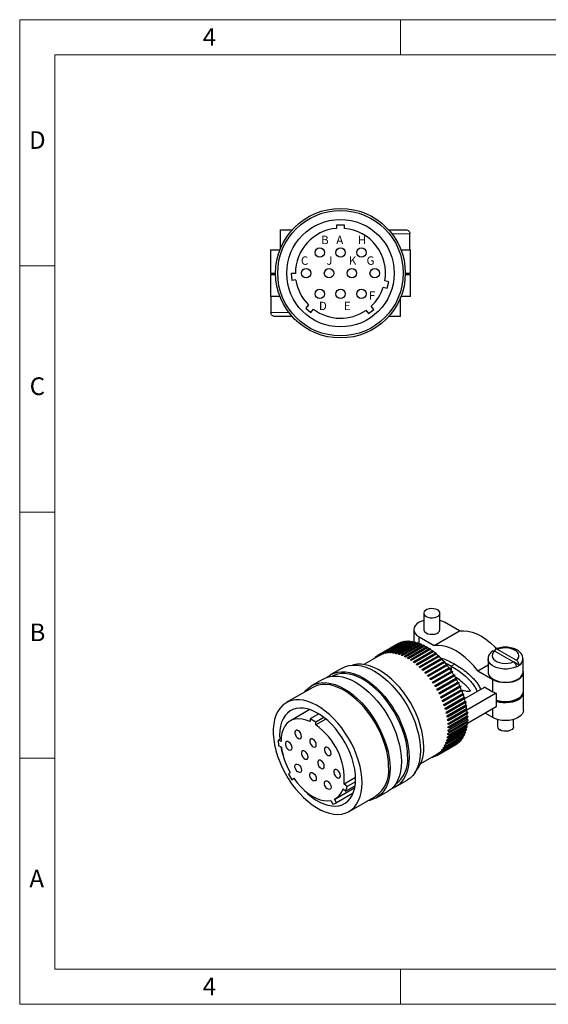
# Model space of a CAD drawing. Units: inches. Extents: x 0 to 17, y 0 to 11.
# Drawn here: x 0 to 5.9, y 0 to 11 of the extents above; entities that cross this region are included whole.
import ezdxf

# ---------------------------------------------------------------- set-up
doc = ezdxf.new("R2010")
doc.units = ezdxf.units.IN
doc.header["$MEASUREMENT"] = 0
doc.linetypes.add('PHANTOM', pattern=[0.5, 0.25, -0.05, 0.05, -0.05, 0.05, -0.05])
doc.styles.add('SLDTEXTSTYLE0', font='TXT', dxfattribs={"width": 0.75})

# ---------------------------------------------------------------- blocks, each defined once
blk = doc.blocks.new('Block1')
at = {"color": 7, "linetype": 'Continuous', "lineweight": 0, "char_height": 0.0625, "attachment_point": 1, "style": 'SLDTEXTSTYLE0'}
for s, insert in [('B', (0.1521, 0.5702)), ('A', (0.2649, 0.5702)), ('H', (0.425, 0.5702)), ('C', (0.0018, 0.4163)), ('J', (0.1904, 0.4163)), ('K', (0.3591, 0.4163)), ('G', (0.4901, 0.4163)), ('F', (0.508, 0.1563)), ('D', (0.1362, 0.079)), ('E', (0.3211, 0.079))]:
    blk.add_mtext(s, dxfattribs=dict(at, insert=insert))

msp = doc.modelspace()

# ---------------------------------------------------------------- linework, layer by layer
at = {"color": 7, "linetype": 'Continuous', "lineweight": 18}
for p, q in [((0, 0), (0, 11)), ((0, 11), (17, 11)), ((4.25, 10.606), (4.25, 11)), ((16.606, 10.606), (0.394, 10.606)), ((0.394, 10.606), (0.394, 0.394)), ((0.394, 8.25), (0, 8.25)), ((0, 5.5), (0.394, 5.5)), ((0.394, 2.75), (0, 2.75)), ((0.394, 0.394), (16.606, 0.394)), ((4.25, 0), (4.25, 0.394)), ((0, 0), (17, 0))]:
    msp.add_line(p, q, dxfattribs=at)
at = {"color": 7, "linetype": 'Continuous', "lineweight": 25}
for p, q in [((3.536, 8.706), (3.536, 8.669)), ((3.626, 8.706), (3.536, 8.706)), ((3.626, 8.669), (3.626, 8.706)), ((2.909, 8.654), (2.909, 8.438)), ((2.909, 8.654), (2.999, 8.654)), ((2.999, 8.654), (3.044, 8.654)), ((4.117, 8.654), (4.31, 8.654)), ((4.357, 8.609), (4.356, 8.609)), ((4.357, 8.429), (4.357, 8.609)), ((2.798, 8.429), (2.798, 8.168)), ((2.798, 8.429), (2.905, 8.429)), ((4.256, 8.429), (4.363, 8.429)), ((4.363, 8.168), (4.363, 8.429)), ((2.798, 8.168), (2.857, 8.168)), ((2.798, 8.153), (2.798, 7.908)), ((2.798, 8.153), (2.857, 8.153)), ((2.813, 8.168), (2.813, 8.153)), ((3.078, 8.166), (3.032, 8.163)), ((3.032, 8.163), (3.038, 8.088)), ((4.304, 8.168), (4.363, 8.168)), ((4.304, 8.153), (4.363, 8.153)), ((4.348, 8.153), (4.348, 8.168)), ((4.363, 7.908), (4.363, 8.153)), ((3.084, 8.092), (3.038, 8.088)), ((4.121, 8.072), (4.076, 8.083)), ((4.103, 7.999), (4.121, 8.072)), ((4.058, 8.011), (4.103, 7.999)), ((2.905, 7.908), (2.798, 7.908)), ((2.804, 7.908), (2.804, 7.728)), ((3.224, 7.814), (3.193, 7.779)), ((4.252, 7.683), (4.252, 7.899)), ((4.363, 7.908), (4.256, 7.908)), ((2.804, 7.728), (2.805, 7.728)), ((3.193, 7.779), (3.25, 7.73)), ((3.25, 7.73), (3.28, 7.765)), ((3.864, 7.754), (3.893, 7.717)), ((3.893, 7.717), (3.952, 7.764)), ((3.952, 7.764), (3.923, 7.8)), ((3.044, 7.683), (2.851, 7.683)), ((4.162, 7.683), (4.117, 7.683)), ((4.252, 7.683), (4.162, 7.683)), ((4.511, 4.37), (4.511, 4.186)), ((4.691, 4.186), (4.691, 4.37)), ((4.401, 4.186), (4.401, 4.046)), ((4.91, 4.171), (4.743, 4.268)), ((4.459, 4.104), (4.627, 4.007)), ((4.627, 4.007), (4.91, 4.171)), ((3.999, 3.902), (4.211, 4.025)), ((4.024, 3.916), (4.236, 4.038)), ((4.049, 3.926), (4.262, 4.048)), ((4.077, 3.933), (4.289, 4.056)), ((4.106, 3.937), (4.318, 4.06)), ((4.136, 3.938), (4.348, 4.06)), ((4.357, 4.048), (4.145, 3.926)), ((4.167, 3.935), (4.379, 4.058)), ((4.388, 4.045), (4.176, 3.923)), ((4.199, 3.93), (4.412, 4.052)), ((4.42, 4.039), (4.207, 3.917)), ((4.211, 4.025), (4.212, 4.024)), ((4.232, 3.921), (4.444, 4.043)), ((4.236, 4.038), (4.239, 4.035)), ((4.452, 4.03), (4.24, 3.907)), ((4.262, 4.048), (4.267, 4.043)), ((4.266, 3.909), (4.478, 4.031)), ((4.485, 4.017), (4.273, 3.895)), ((4.289, 4.056), (4.297, 4.047)), ((4.3, 3.894), (4.512, 4.016)), ((4.518, 4.002), (4.306, 3.88)), ((4.318, 4.06), (4.327, 4.048)), ((4.334, 3.875), (4.546, 3.998)), ((4.551, 3.984), (4.339, 3.861)), ((4.348, 4.06), (4.357, 4.048)), ((4.368, 3.854), (4.58, 3.977)), ((4.584, 3.963), (4.372, 3.84)), ((4.379, 4.058), (4.388, 4.045)), ((4.412, 4.052), (4.42, 4.039)), ((4.444, 4.043), (4.452, 4.03)), ((4.478, 4.031), (4.485, 4.017)), ((4.512, 4.016), (4.518, 4.002)), ((4.546, 3.998), (4.551, 3.984)), ((4.58, 3.977), (4.584, 3.963)), ((5.544, 3.843), (5.335, 3.964)), ((4.026, 3.902), (3.843, 3.797)), ((3.956, 3.866), (3.979, 3.879)), ((3.956, 3.866), (3.959, 3.864)), ((3.957, 3.863), (3.956, 3.866)), ((3.977, 3.886), (4, 3.899)), ((3.977, 3.886), (3.985, 3.879)), ((3.98, 3.876), (3.977, 3.886)), ((3.999, 3.902), (4.01, 3.893)), ((4.002, 3.889), (3.999, 3.902)), ((4.024, 3.916), (4.034, 3.906)), ((4.026, 3.902), (4.024, 3.916)), ((4.051, 3.916), (4.034, 3.906)), ((4.049, 3.926), (4.06, 3.915)), ((4.051, 3.913), (4.049, 3.926)), ((4.077, 3.926), (4.06, 3.915)), ((4.077, 3.933), (4.087, 3.922)), ((4.078, 3.92), (4.077, 3.933)), ((4.106, 3.933), (4.087, 3.922)), ((4.106, 3.937), (4.115, 3.925)), ((4.106, 3.925), (4.106, 3.937)), ((4.136, 3.937), (4.115, 3.925)), ((4.135, 3.926), (4.136, 3.938)), ((4.136, 3.938), (4.145, 3.926)), ((4.166, 3.924), (4.167, 3.935)), ((4.167, 3.935), (4.176, 3.923)), ((4.197, 3.919), (4.199, 3.93)), ((4.199, 3.93), (4.207, 3.917)), ((4.229, 3.911), (4.232, 3.921)), ((4.232, 3.921), (4.24, 3.907)), ((4.262, 3.899), (4.266, 3.909)), ((4.266, 3.909), (4.273, 3.895)), ((4.295, 3.885), (4.3, 3.894)), ((4.3, 3.894), (4.306, 3.88)), ((4.328, 3.868), (4.334, 3.875)), ((4.334, 3.875), (4.339, 3.861)), ((4.361, 3.847), (4.368, 3.854)), ((4.368, 3.854), (4.372, 3.84)), ((4.401, 3.83), (4.613, 3.953)), ((4.617, 3.939), (4.405, 3.816)), ((4.435, 3.804), (4.647, 3.926)), ((4.65, 3.912), (4.438, 3.79)), ((4.46, 3.771), (4.672, 3.893)), ((4.468, 3.775), (4.68, 3.897)), ((4.682, 3.884), (4.47, 3.761)), ((4.491, 3.741), (4.703, 3.863)), ((4.5, 3.744), (4.712, 3.866)), ((4.714, 3.853), (4.501, 3.73)), ((4.613, 3.953), (4.617, 3.939)), ((4.647, 3.926), (4.65, 3.912)), ((4.672, 3.893), (4.68, 3.897)), ((4.68, 3.897), (4.682, 3.884)), ((4.703, 3.863), (4.712, 3.866)), ((4.712, 3.866), (4.714, 3.853)), ((5.229, 3.858), (5.229, 3.711)), ((5.303, 3.946), (5.513, 3.825)), ((5.619, 3.711), (5.619, 3.858)), ((3.601, 3.756), (3.473, 3.683)), ((4.395, 3.824), (4.401, 3.83)), ((4.401, 3.83), (4.405, 3.816)), ((4.427, 3.799), (4.435, 3.804)), ((4.435, 3.804), (4.438, 3.79)), ((4.46, 3.771), (4.468, 3.775)), ((4.468, 3.775), (4.47, 3.761)), ((4.491, 3.741), (4.5, 3.744)), ((4.5, 3.744), (4.501, 3.73)), ((4.522, 3.708), (4.734, 3.83)), ((4.531, 3.71), (4.743, 3.832)), ((4.744, 3.819), (4.532, 3.697)), ((4.552, 3.673), (4.764, 3.796)), ((4.561, 3.674), (4.773, 3.797)), ((4.773, 3.784), (4.561, 3.662)), ((4.58, 3.637), (4.792, 3.76)), ((4.801, 3.747), (4.589, 3.625)), ((4.59, 3.637), (4.802, 3.759)), ((4.734, 3.83), (4.743, 3.832)), ((4.743, 3.832), (4.744, 3.819)), ((4.764, 3.796), (4.773, 3.797)), ((4.773, 3.797), (4.773, 3.784)), ((4.792, 3.76), (4.802, 3.759)), ((4.802, 3.759), (4.801, 3.747)), ((4.857, 3.801), (4.818, 3.779)), ((5.114, 3.726), (5.229, 3.792)), ((5.576, 3.788), (5.513, 3.825)), ((3.388, 3.634), (3.261, 3.56)), ((4.522, 3.708), (4.531, 3.71)), ((4.531, 3.71), (4.532, 3.697)), ((4.552, 3.673), (4.561, 3.674)), ((4.561, 3.674), (4.561, 3.662)), ((4.58, 3.637), (4.59, 3.637)), ((4.59, 3.637), (4.589, 3.625)), ((4.608, 3.599), (4.82, 3.722)), ((4.828, 3.709), (4.616, 3.586)), ((4.618, 3.598), (4.83, 3.721)), ((4.633, 3.56), (4.845, 3.682)), ((4.853, 3.669), (4.641, 3.547)), ((4.644, 3.558), (4.856, 3.68)), ((4.657, 3.519), (4.869, 3.642)), ((4.668, 3.516), (4.88, 3.639)), ((4.82, 3.722), (4.83, 3.721)), ((4.83, 3.721), (4.828, 3.709)), ((4.845, 3.682), (4.856, 3.68)), ((4.856, 3.68), (4.853, 3.669)), ((4.869, 3.642), (4.88, 3.639)), ((4.88, 3.639), (4.877, 3.628)), ((5.114, 3.726), (5.282, 3.629)), ((5.624, 3.498), (5.624, 3.711)), ((3.272, 3.541), (2.975, 3.37)), ((4.608, 3.599), (4.618, 3.598)), ((4.618, 3.598), (4.616, 3.586)), ((4.633, 3.56), (4.644, 3.558)), ((4.644, 3.558), (4.641, 3.547)), ((4.877, 3.628), (4.665, 3.506)), ((4.68, 3.478), (4.892, 3.6)), ((4.899, 3.587), (4.686, 3.464)), ((4.69, 3.474), (4.902, 3.596)), ((4.7, 3.436), (4.912, 3.558)), ((4.918, 3.544), (4.706, 3.422)), ((4.711, 3.431), (4.923, 3.553)), ((4.892, 3.6), (4.902, 3.596)), ((4.902, 3.596), (4.899, 3.587)), ((4.912, 3.558), (4.923, 3.553)), ((4.923, 3.553), (4.918, 3.544)), ((5.193, 3.543), (4.966, 3.412)), ((5.193, 3.543), (5.282, 3.492)), ((5.282, 3.492), (5.282, 3.629)), ((4.657, 3.519), (4.668, 3.516)), ((4.668, 3.516), (4.665, 3.506)), ((4.68, 3.478), (4.69, 3.474)), ((4.69, 3.474), (4.686, 3.464)), ((4.7, 3.436), (4.711, 3.431)), ((4.711, 3.431), (4.706, 3.422)), ((4.718, 3.393), (4.93, 3.515)), ((4.936, 3.501), (4.724, 3.379)), ((4.729, 3.387), (4.941, 3.509)), ((4.735, 3.35), (4.947, 3.473)), ((4.952, 3.458), (4.739, 3.336)), ((4.745, 3.343), (4.958, 3.465)), ((4.749, 3.307), (4.961, 3.43)), ((4.965, 3.415), (4.753, 3.293)), ((4.76, 3.299), (4.972, 3.422)), ((4.93, 3.515), (4.941, 3.509)), ((4.941, 3.509), (4.936, 3.501)), ((4.947, 3.473), (4.958, 3.465)), ((4.958, 3.465), (4.952, 3.458)), ((4.961, 3.43), (4.972, 3.422)), ((4.972, 3.422), (4.965, 3.415)), ((5.32, 3.475), (4.992, 3.285)), ((5.32, 3.475), (5.32, 3.399)), ((5.624, 3.286), (5.624, 3.486)), ((4.718, 3.393), (4.729, 3.387)), ((4.729, 3.387), (4.724, 3.379)), ((4.735, 3.35), (4.745, 3.343)), ((4.745, 3.343), (4.739, 3.336)), ((4.749, 3.307), (4.76, 3.299)), ((4.761, 3.264), (4.973, 3.387)), ((4.976, 3.373), (4.764, 3.25)), ((4.77, 3.222), (4.982, 3.344)), ((4.771, 3.256), (4.983, 3.378)), ((4.777, 3.18), (4.989, 3.303)), ((4.781, 3.212), (4.993, 3.335)), ((4.973, 3.387), (4.983, 3.378)), ((4.983, 3.378), (4.976, 3.373)), ((4.982, 3.344), (4.993, 3.335)), ((4.989, 3.303), (5, 3.292)), ((5.32, 3.324), (4.999, 3.138)), ((5.32, 3.399), (5.32, 3.387)), ((5.32, 3.387), (5.32, 3.324)), ((3.239, 3.292), (3.022, 3.167)), ((3.338, 3.245), (3.241, 3.189)), ((3.396, 3.205), (3.305, 3.153)), ((4.76, 3.299), (4.753, 3.293)), ((4.761, 3.264), (4.771, 3.256)), ((4.771, 3.256), (4.764, 3.25)), ((4.77, 3.222), (4.781, 3.212)), ((4.781, 3.212), (4.773, 3.208)), ((4.782, 3.139), (4.994, 3.262)), ((4.784, 3.1), (4.996, 3.222)), ((4.787, 3.17), (5, 3.292)), ((4.792, 3.128), (5.004, 3.251)), ((4.794, 3.088), (5.006, 3.211)), ((4.994, 3.262), (5.004, 3.251)), ((4.996, 3.222), (5.006, 3.211)), ((5.282, 3.204), (5.197, 3.253)), ((3.241, 3.189), (3.241, 3.159)), ((3.305, 3.153), (3.241, 3.189)), ((3.418, 3.187), (3.305, 3.122)), ((3.305, 3.122), (3.305, 3.153)), ((4.776, 2.99), (4.988, 3.112)), ((4.777, 3.18), (4.787, 3.17)), ((4.787, 3.17), (4.779, 3.167)), ((4.781, 3.025), (4.993, 3.147)), ((4.782, 3.139), (4.792, 3.128)), ((4.792, 3.128), (4.783, 3.126)), ((4.784, 3.061), (4.996, 3.184)), ((4.784, 3.1), (4.794, 3.088)), ((4.784, 2.976), (4.996, 3.099)), ((4.794, 3.088), (4.784, 3.087)), ((4.79, 3.012), (5.002, 3.134)), ((4.793, 3.049), (5.005, 3.172)), ((4.988, 3.112), (4.996, 3.099)), ((4.993, 3.147), (5.002, 3.134)), ((4.996, 3.184), (5.005, 3.172)), ((5.334, 3.182), (5.334, 3.102)), ((5.514, 3.102), (5.514, 3.182)), ((2.919, 2.971), (2.885, 2.951)), ((4.732, 2.87), (4.944, 2.993)), ((4.738, 2.856), (4.95, 2.979)), ((4.746, 2.897), (4.959, 3.019)), ((4.753, 2.883), (4.965, 3.005)), ((4.759, 2.925), (4.971, 3.048)), ((4.766, 2.912), (4.978, 3.034)), ((4.769, 2.956), (4.981, 3.079)), ((4.784, 2.976), (4.774, 2.978)), ((4.776, 2.943), (4.988, 3.065)), ((4.776, 2.99), (4.784, 2.976)), ((4.79, 3.012), (4.78, 3.013)), ((4.781, 3.025), (4.79, 3.012)), ((4.793, 3.049), (4.783, 3.049)), ((4.784, 3.061), (4.793, 3.049)), ((4.944, 2.993), (4.95, 2.979)), ((4.959, 3.019), (4.965, 3.005)), ((4.971, 3.048), (4.978, 3.034)), ((4.981, 3.079), (4.988, 3.065)), ((2.885, 2.951), (2.889, 2.888)), ((2.918, 2.935), (2.885, 2.951)), ((2.922, 2.872), (2.889, 2.888)), ((4.656, 2.779), (4.868, 2.901)), ((4.679, 2.794), (4.891, 2.916)), ((4.701, 2.812), (4.913, 2.934)), ((4.72, 2.833), (4.932, 2.955)), ((4.738, 2.856), (4.727, 2.862)), ((4.732, 2.87), (4.738, 2.856)), ((4.753, 2.883), (4.742, 2.888)), ((4.746, 2.897), (4.753, 2.883)), ((4.766, 2.912), (4.755, 2.916)), ((4.759, 2.925), (4.766, 2.912)), ((4.776, 2.943), (4.766, 2.946)), ((4.769, 2.956), (4.776, 2.943)), ((4.868, 2.902), (4.868, 2.901)), ((4.89, 2.921), (4.891, 2.916)), ((4.91, 2.942), (4.913, 2.934)), ((4.928, 2.966), (4.932, 2.955)), ((4.48, 2.692), (4.652, 2.792)), ((4.604, 2.758), (4.6, 2.762)), ((4.604, 2.758), (4.627, 2.771)), ((4.604, 2.764), (4.604, 2.758)), ((4.631, 2.767), (4.623, 2.775)), ((4.629, 2.778), (4.631, 2.767)), ((4.631, 2.767), (4.654, 2.78)), ((4.656, 2.779), (4.646, 2.788)), ((4.653, 2.792), (4.669, 2.802)), ((4.653, 2.792), (4.656, 2.779)), ((4.679, 2.794), (4.669, 2.802)), ((4.676, 2.808), (4.693, 2.817)), ((4.676, 2.808), (4.679, 2.794)), ((4.701, 2.812), (4.69, 2.819)), ((4.697, 2.826), (4.715, 2.836)), ((4.697, 2.826), (4.701, 2.812)), ((4.72, 2.833), (4.709, 2.84)), ((4.715, 2.847), (4.735, 2.858)), ((4.715, 2.847), (4.72, 2.833)), ((3.021, 2.588), (2.999, 2.572)), ((2.999, 2.572), (3.039, 2.509)), ((3.75, 2.533), (3.623, 2.46)), ((3.039, 2.509), (3.061, 2.525)), ((3.063, 2.522), (3.039, 2.509)), ((3.524, 2.296), (3.741, 2.422)), ((3.655, 2.433), (3.623, 2.46)), ((3.744, 2.44), (3.642, 2.381)), ((3.642, 2.381), (3.655, 2.433)), ((3.749, 2.487), (3.655, 2.433)), ((4.197, 2.43), (4.324, 2.503)), ((3.722, 2.358), (3.536, 2.25)), ((3.61, 2.408), (3.642, 2.381)), ((3.677, 2.155), (3.974, 2.326)), ((3.985, 2.307), (4.112, 2.381)), ((3.474, 2.277), (3.494, 2.236)), ((3.494, 2.236), (3.536, 2.25)), ((3.536, 2.25), (3.515, 2.292))]:
    msp.add_line(p, q, dxfattribs=at)
at = {"color": 8, "linetype": 'PHANTOM', "lineweight": 18}
for p, q in [((4.356, 8.609), (4.155, 8.609)), ((2.805, 7.728), (3.006, 7.728))]:
    msp.add_line(p, q, dxfattribs=at)
at = {"color": 8, "linetype": 'Continuous', "lineweight": 25}
for p, q in [((4.459, 4.027), (4.459, 4.104)), ((4.818, 3.779), (4.818, 3.724)), ((5.282, 3.204), (5.282, 3.302))]:
    msp.add_line(p, q, dxfattribs=at)
at = {"color": 7, "linetype": 'Continuous', "lineweight": 25, "flags": 128}
for points in [[(4.538, 4.333), (4.558, 4.324), (4.582, 4.319), (4.608, 4.318), (4.633, 4.321), (4.655, 4.328), (4.673, 4.338), (4.685, 4.351), (4.691, 4.366), (4.689, 4.381), (4.68, 4.394), (4.665, 4.406), (4.644, 4.415), (4.62, 4.42), (4.595, 4.421), (4.57, 4.418), (4.547, 4.411), (4.529, 4.401), (4.517, 4.388), (4.511, 4.373), (4.513, 4.359), (4.522, 4.345), (4.538, 4.333)], [(4.511, 4.289), (4.49, 4.282), (4.459, 4.268), (4.434, 4.25), (4.416, 4.23), (4.405, 4.208), (4.401, 4.186), (4.405, 4.163), (4.416, 4.142), (4.434, 4.122), (4.459, 4.104)], [(4.511, 4.186), (4.513, 4.175), (4.522, 4.161), (4.538, 4.149), (4.558, 4.14), (4.582, 4.135), (4.608, 4.134), (4.633, 4.137), (4.655, 4.144), (4.673, 4.155), (4.685, 4.168), (4.691, 4.182), (4.691, 4.186)], [(4.743, 4.268), (4.713, 4.282), (4.691, 4.289)], [(4.91, 4.171), (4.955, 4.174), (5.003, 4.169), (5.052, 4.157), (5.103, 4.138), (5.154, 4.112), (5.205, 4.079), (5.256, 4.039), (5.305, 3.994), (5.326, 3.974)], [(4.357, 4.048), (4.36, 4.048), (4.362, 4.048)], [(5.114, 3.726), (5.069, 3.781), (5.022, 3.831), (4.973, 3.876), (4.922, 3.915), (4.871, 3.948), (4.819, 3.974), (4.769, 3.993), (4.719, 4.005), (4.672, 4.01), (4.627, 4.007)], [(5.544, 3.843), (5.561, 3.86), (5.571, 3.878), (5.574, 3.897), (5.569, 3.915), (5.558, 3.933), (5.541, 3.949), (5.517, 3.962), (5.49, 3.972), (5.459, 3.979), (5.427, 3.981), (5.394, 3.98), (5.363, 3.974), (5.335, 3.964)], [(5.303, 3.946), (5.286, 3.93), (5.277, 3.912), (5.274, 3.893), (5.278, 3.874), (5.289, 3.856), (5.307, 3.841), (5.33, 3.827), (5.357, 3.817), (5.388, 3.811), (5.421, 3.808), (5.453, 3.81), (5.484, 3.816), (5.513, 3.825)], [(3.601, 3.756), (3.638, 3.774), (3.678, 3.785), (3.721, 3.79), (3.767, 3.789), (3.814, 3.781), (3.863, 3.767), (3.912, 3.747), (3.962, 3.72), (4.012, 3.689), (4.062, 3.651), (4.111, 3.609), (4.158, 3.562), (4.204, 3.511), (4.247, 3.457), (4.287, 3.399), (4.324, 3.339), (4.358, 3.276), (4.388, 3.212), (4.414, 3.148), (4.435, 3.083), (4.452, 3.019), (4.464, 2.955), (4.471, 2.894), (4.474, 2.834), (4.471, 2.778), (4.464, 2.725), (4.452, 2.675), (4.435, 2.631), (4.414, 2.591), (4.388, 2.556), (4.358, 2.527), (4.324, 2.503), (4.324, 2.503)], [(4.511, 2.874), (4.509, 2.932), (4.501, 2.993), (4.489, 3.055), (4.472, 3.119), (4.451, 3.183), (4.425, 3.246), (4.395, 3.309), (4.362, 3.37), (4.325, 3.429), (4.284, 3.486), (4.242, 3.539), (4.197, 3.589), (4.15, 3.634), (4.101, 3.674), (4.052, 3.71), (4.003, 3.74), (3.954, 3.764), (3.905, 3.782), (3.857, 3.794), (3.811, 3.8), (3.767, 3.799), (3.726, 3.792), (3.717, 3.79)], [(3.388, 3.634), (3.426, 3.651), (3.466, 3.663), (3.509, 3.667), (3.554, 3.666), (3.602, 3.658), (3.65, 3.644), (3.7, 3.624), (3.75, 3.598), (3.8, 3.566), (3.85, 3.529), (3.899, 3.487), (3.946, 3.44), (3.991, 3.389), (4.034, 3.334), (4.075, 3.277), (4.112, 3.216), (4.146, 3.154), (4.176, 3.09), (4.201, 3.025), (4.223, 2.96), (4.24, 2.896), (4.252, 2.833), (4.259, 2.771), (4.262, 2.712), (4.259, 2.655), (4.252, 2.602), (4.24, 2.553), (4.223, 2.508), (4.201, 2.468), (4.176, 2.433), (4.146, 2.404), (4.112, 2.381), (4.112, 2.381)], [(3.433, 3.654), (3.44, 3.659), (3.473, 3.683), (3.51, 3.7), (3.551, 3.712), (3.594, 3.716), (3.639, 3.715), (3.687, 3.707), (3.735, 3.693), (3.785, 3.673), (3.835, 3.647), (3.885, 3.615), (3.935, 3.578), (3.984, 3.536), (4.031, 3.489), (4.076, 3.438), (4.119, 3.383), (4.16, 3.325), (4.197, 3.265), (4.231, 3.203), (4.26, 3.139), (4.286, 3.074), (4.308, 3.009), (4.325, 2.945), (4.337, 2.882), (4.344, 2.82), (4.347, 2.761), (4.344, 2.704), (4.337, 2.651), (4.325, 2.602), (4.308, 2.557), (4.286, 2.517), (4.26, 2.482), (4.231, 2.453), (4.197, 2.43), (4.16, 2.412), (4.152, 2.409)], [(4.331, 2.77), (4.328, 2.828), (4.321, 2.889), (4.309, 2.951), (4.292, 3.015), (4.271, 3.079), (4.245, 3.142), (4.215, 3.205), (4.181, 3.266), (4.144, 3.325), (4.104, 3.382), (4.061, 3.435), (4.016, 3.485), (3.969, 3.53), (3.921, 3.57), (3.872, 3.606), (3.823, 3.636), (3.773, 3.66), (3.725, 3.678), (3.677, 3.69), (3.631, 3.696), (3.587, 3.695), (3.546, 3.688), (3.507, 3.675), (3.489, 3.666)], [(5.229, 3.711), (5.23, 3.698), (5.238, 3.677), (5.252, 3.657), (5.273, 3.639), (5.299, 3.624), (5.33, 3.612), (5.364, 3.604), (5.4, 3.599), (5.438, 3.599), (5.474, 3.602), (5.509, 3.61), (5.54, 3.621), (5.568, 3.635), (5.59, 3.652), (5.606, 3.672), (5.616, 3.692), (5.619, 3.711)], [(5.282, 3.629), (5.312, 3.615), (5.347, 3.604), (5.384, 3.598), (5.424, 3.595), (5.463, 3.598), (5.5, 3.604), (5.535, 3.615), (5.565, 3.629), (5.59, 3.647), (5.609, 3.667), (5.62, 3.688), (5.624, 3.711), (5.62, 3.734), (5.619, 3.738)], [(3.183, 3.49), (3.197, 3.508), (3.227, 3.537), (3.261, 3.56), (3.298, 3.578), (3.339, 3.589), (3.382, 3.594), (3.427, 3.593), (3.474, 3.585), (3.523, 3.571), (3.573, 3.551), (3.623, 3.525), (3.673, 3.493), (3.723, 3.456), (3.771, 3.413), (3.819, 3.367), (3.864, 3.316), (3.907, 3.261), (3.947, 3.203), (3.985, 3.143), (4.018, 3.08), (4.048, 3.016), (4.074, 2.952), (4.096, 2.887), (4.113, 2.823), (4.125, 2.759), (4.132, 2.698), (4.135, 2.638), (4.132, 2.582), (4.125, 2.529), (4.113, 2.48), (4.096, 2.435), (4.074, 2.395), (4.048, 2.36), (4.018, 2.331), (3.985, 2.307), (3.947, 2.29), (3.907, 2.278), (3.884, 2.275)], [(4.119, 2.647), (4.116, 2.706), (4.109, 2.767), (4.097, 2.829), (4.08, 2.892), (4.058, 2.956), (4.033, 3.02), (4.003, 3.082), (3.969, 3.144), (3.932, 3.203), (3.892, 3.259), (3.849, 3.313), (3.804, 3.362), (3.757, 3.407), (3.709, 3.448), (3.66, 3.483), (3.611, 3.513), (3.561, 3.537), (3.513, 3.556), (3.465, 3.568), (3.419, 3.573), (3.375, 3.573), (3.333, 3.566), (3.295, 3.552), (3.272, 3.541)], [(5.32, 3.399), (5.355, 3.39), (5.393, 3.384), (5.431, 3.383), (5.47, 3.386), (5.506, 3.393), (5.54, 3.404), (5.569, 3.419), (5.593, 3.436), (5.61, 3.456), (5.621, 3.478), (5.624, 3.498)], [(5.32, 3.387), (5.355, 3.377), (5.393, 3.372), (5.431, 3.371), (5.47, 3.374), (5.506, 3.381), (5.54, 3.392), (5.569, 3.406), (5.593, 3.424), (5.61, 3.444), (5.621, 3.465), (5.624, 3.488), (5.624, 3.492)], [(3.822, 2.476), (3.819, 2.534), (3.812, 2.595), (3.8, 2.657), (3.783, 2.721), (3.761, 2.785), (3.736, 2.848), (3.706, 2.911), (3.672, 2.972), (3.635, 3.031), (3.595, 3.088), (3.552, 3.141), (3.507, 3.191), (3.46, 3.236), (3.412, 3.276), (3.363, 3.312), (3.314, 3.342), (3.264, 3.366), (3.216, 3.384), (3.168, 3.396), (3.122, 3.402), (3.078, 3.401), (3.036, 3.394), (2.998, 3.381), (2.962, 3.362), (2.931, 3.336), (2.903, 3.305), (2.879, 3.269), (2.86, 3.227), (2.845, 3.181), (2.836, 3.131), (2.831, 3.077), (2.831, 3.02), (2.836, 2.96), (2.845, 2.898), (2.86, 2.835), (2.879, 2.772), (2.903, 2.708), (2.931, 2.645), (2.962, 2.583), (2.998, 2.522), (3.036, 2.464), (3.078, 2.409), (3.122, 2.358), (3.168, 2.311), (3.216, 2.268), (3.264, 2.23), (3.314, 2.197), (3.363, 2.17), (3.412, 2.149), (3.46, 2.134), (3.507, 2.125), (3.552, 2.122), (3.595, 2.126), (3.635, 2.136), (3.672, 2.152), (3.706, 2.175), (3.736, 2.203), (3.761, 2.237), (3.783, 2.276), (3.8, 2.32), (3.812, 2.368), (3.819, 2.42), (3.822, 2.476)], [(3.75, 2.517), (3.748, 2.572), (3.74, 2.628), (3.728, 2.687), (3.711, 2.746), (3.689, 2.805), (3.664, 2.864), (3.634, 2.921), (3.601, 2.977), (3.564, 3.03), (3.525, 3.08), (3.483, 3.127), (3.439, 3.169), (3.395, 3.206), (3.349, 3.238), (3.303, 3.265), (3.257, 3.285), (3.212, 3.3), (3.169, 3.308), (3.127, 3.31), (3.088, 3.305), (3.051, 3.294), (3.018, 3.277), (2.988, 3.254), (2.962, 3.225), (2.941, 3.19), (2.924, 3.151), (2.912, 3.107), (2.904, 3.059), (2.902, 3.007), (2.903, 2.962)], [(3.241, 3.159), (3.198, 3.176), (3.155, 3.187), (3.115, 3.19), (3.077, 3.187), (3.042, 3.177), (3.01, 3.16), (2.983, 3.136), (2.96, 3.106), (2.941, 3.07), (2.928, 3.03), (2.92, 2.984), (2.918, 2.935)], [(5.624, 3.286), (5.62, 3.263), (5.609, 3.242), (5.59, 3.222), (5.565, 3.204), (5.535, 3.19), (5.5, 3.179), (5.463, 3.172), (5.424, 3.17), (5.384, 3.172), (5.347, 3.179), (5.312, 3.19), (5.282, 3.204)], [(5.514, 3.102), (5.513, 3.098), (5.508, 3.084), (5.496, 3.071), (5.478, 3.061), (5.455, 3.053), (5.43, 3.05), (5.404, 3.051), (5.38, 3.056), (5.36, 3.065)], [(3.147, 2.993), (3.144, 3.01), (3.137, 3.027), (3.126, 3.043), (3.113, 3.055), (3.099, 3.062), (3.087, 3.062), (3.078, 3.055), (3.073, 3.043), (3.073, 3.028), (3.078, 3.01), (3.087, 2.993), (3.099, 2.979), (3.113, 2.97), (3.126, 2.967), (3.137, 2.97), (3.144, 2.979), (3.147, 2.993)], [(2.916, 2.875), (2.924, 2.838), (2.938, 2.788)], [(3.04, 2.866), (3.037, 2.883), (3.03, 2.901), (3.019, 2.917), (3.006, 2.928), (2.992, 2.935), (2.98, 2.935), (2.971, 2.929), (2.966, 2.917), (2.966, 2.901), (2.971, 2.883), (2.98, 2.866), (2.992, 2.852), (3.006, 2.843), (3.019, 2.84), (3.03, 2.843), (3.037, 2.852), (3.04, 2.866)], [(3.311, 2.898), (3.309, 2.915), (3.301, 2.933), (3.291, 2.948), (3.277, 2.96), (3.264, 2.967), (3.252, 2.967), (3.242, 2.96), (3.238, 2.948), (3.238, 2.933), (3.242, 2.915), (3.252, 2.898), (3.264, 2.884), (3.277, 2.875), (3.291, 2.872), (3.301, 2.875), (3.309, 2.884), (3.311, 2.898)], [(3.476, 2.803), (3.473, 2.82), (3.466, 2.838), (3.455, 2.853), (3.442, 2.865), (3.428, 2.872), (3.416, 2.872), (3.407, 2.865), (3.402, 2.854), (3.402, 2.838), (3.407, 2.82), (3.416, 2.803), (3.428, 2.789), (3.442, 2.78), (3.455, 2.777), (3.466, 2.78), (3.473, 2.789), (3.476, 2.803)], [(3.22, 2.762), (3.217, 2.779), (3.21, 2.797), (3.199, 2.812), (3.186, 2.824), (3.173, 2.831), (3.16, 2.831), (3.151, 2.824), (3.146, 2.813), (3.146, 2.797), (3.151, 2.779), (3.16, 2.762), (3.173, 2.748), (3.186, 2.739), (3.199, 2.736), (3.21, 2.739), (3.217, 2.748), (3.22, 2.762)], [(3.147, 2.616), (3.144, 2.602), (3.137, 2.593), (3.126, 2.589), (3.113, 2.593), (3.099, 2.602), (3.087, 2.616), (3.078, 2.633), (3.073, 2.651), (3.073, 2.666), (3.078, 2.678), (3.087, 2.684), (3.099, 2.684), (3.113, 2.678), (3.126, 2.666), (3.137, 2.65), (3.144, 2.633), (3.147, 2.616)], [(3.4, 2.658), (3.398, 2.675), (3.391, 2.693), (3.38, 2.708), (3.367, 2.72), (3.353, 2.727), (3.341, 2.727), (3.332, 2.72), (3.327, 2.708), (3.327, 2.693), (3.332, 2.675), (3.341, 2.658), (3.353, 2.644), (3.367, 2.635), (3.38, 2.632), (3.391, 2.635), (3.398, 2.644), (3.4, 2.658)], [(3.311, 2.521), (3.309, 2.507), (3.301, 2.498), (3.291, 2.495), (3.277, 2.498), (3.264, 2.507), (3.252, 2.521), (3.242, 2.538), (3.238, 2.556), (3.238, 2.571), (3.242, 2.583), (3.252, 2.59), (3.264, 2.59), (3.277, 2.583), (3.291, 2.571), (3.301, 2.555), (3.309, 2.538), (3.311, 2.521)], [(3.581, 2.554), (3.578, 2.571), (3.571, 2.588), (3.56, 2.604), (3.547, 2.616), (3.533, 2.623), (3.521, 2.623), (3.512, 2.616), (3.507, 2.604), (3.507, 2.589), (3.512, 2.571), (3.521, 2.554), (3.533, 2.54), (3.547, 2.531), (3.56, 2.528), (3.571, 2.531), (3.578, 2.54), (3.581, 2.554)], [(3.061, 2.525), (3.098, 2.476), (3.137, 2.431), (3.179, 2.39), (3.222, 2.355), (3.266, 2.325), (3.31, 2.302), (3.353, 2.286), (3.396, 2.276), (3.436, 2.273), (3.474, 2.277)], [(3.154, 2.414), (3.169, 2.398), (3.212, 2.356), (3.257, 2.318), (3.303, 2.286), (3.349, 2.26), (3.395, 2.239), (3.439, 2.225), (3.483, 2.216), (3.525, 2.215), (3.564, 2.219), (3.601, 2.23), (3.634, 2.248), (3.664, 2.271), (3.689, 2.3), (3.711, 2.334), (3.728, 2.374), (3.74, 2.418), (3.748, 2.466), (3.75, 2.517)], [(3.476, 2.426), (3.473, 2.412), (3.466, 2.403), (3.455, 2.4), (3.442, 2.403), (3.428, 2.412), (3.416, 2.426), (3.407, 2.443), (3.402, 2.461), (3.402, 2.476), (3.407, 2.488), (3.416, 2.495), (3.428, 2.495), (3.442, 2.488), (3.455, 2.476), (3.466, 2.461), (3.473, 2.443), (3.476, 2.426)]]:
    msp.add_lwpolyline(points, dxfattribs=at)
at = {"color": 8, "linetype": 'Continuous', "lineweight": 25, "flags": 128}
msp.add_lwpolyline([(5.545, 3.77), (5.513, 3.758), (5.478, 3.75), (5.441, 3.746), (5.403, 3.746), (5.366, 3.75), (5.331, 3.759), (5.3, 3.771), (5.273, 3.786), (5.252, 3.805), (5.237, 3.825), (5.23, 3.846), (5.229, 3.858)], dxfattribs=at)
at = {"color": 7, "linetype": 'Continuous', "lineweight": 25}
for centre, radius in [((3.581, 8.168), 0.724), ((3.581, 8.168), 0.701), ((3.581, 8.168), 0.6), ((3.35, 8.399), 0.0525), ((3.582, 8.399), 0.0525), ((3.815, 8.399), 0.0525), ((3.198, 8.168), 0.0525), ((3.453, 8.168), 0.0525), ((3.708, 8.168), 0.0525), ((3.963, 8.168), 0.0525), ((3.35, 7.937), 0.0525), ((3.582, 7.937), 0.0525), ((3.815, 7.937), 0.0525)]:
    msp.add_circle(centre, radius, dxfattribs=at)
for centre, radius, start, end in [((3.581, 8.168), 0.503, 95.1378, 180.2154), ((3.581, 8.168), 0.503, 350.2798, 84.8622), ((3.581, 8.168), 0.503, 188.7749, 224.7722), ((3.581, 8.168), 0.503, 312.9605, 341.7202), ((3.581, 8.168), 0.503, 233.3317, 304.4009), ((4.339, 3.711), 0.337, 80.1551, 81.6929), ((4.329, 3.664), 0.386, 74.5962, 76.4552), ((4.313, 3.612), 0.44, 69.626, 71.6449), ((4.291, 3.557), 0.499, 65.136, 67.2282), ((4.263, 3.498), 0.565, 61.0521, 63.156), ((4.229, 3.439), 0.633, 57.2995, 59.3934), ((4.19, 3.381), 0.703, 53.6715, 55.8954), ((4.122, 3.711), 0.214, 114.2327, 116.622), ((4.125, 3.703), 0.222, 107.0319, 109.3634), ((4.128, 3.689), 0.237, 100.0915, 102.326), ((4.131, 3.667), 0.259, 93.5195, 95.6245), ((4.132, 3.638), 0.288, 87.3779, 89.3373), ((4.129, 3.601), 0.325, 81.6923, 83.5019), ((4.121, 3.558), 0.368, 76.4589, 78.1219), ((4.108, 3.51), 0.418, 71.6514, 73.1793), ((4.089, 3.457), 0.475, 67.2344, 68.639), ((4.064, 3.401), 0.536, 63.1659, 64.461), ((4.033, 3.344), 0.601, 59.403, 60.6023), ((4.15, 3.326), 0.771, 50.5349, 52.6257), ((4.107, 3.275), 0.837, 47.5695, 49.5482), ((4.064, 3.23), 0.9, 44.7461, 46.6321), ((4.024, 3.19), 0.957, 42.039, 43.8494), ((3.997, 3.286), 0.669, 55.9046, 57.0221), ((3.958, 3.231), 0.737, 52.6334, 53.6808), ((3.916, 3.178), 0.804, 49.5547, 50.5428), ((3.873, 3.129), 0.869, 46.6377, 47.5757), ((3.832, 3.087), 0.929, 43.8537, 44.7514), ((3.987, 3.157), 1.006, 39.4244, 41.175), ((3.955, 3.131), 1.047, 36.8809, 38.586), ((3.931, 3.113), 1.077, 34.3888, 36.0614), ((5.469, 3.937), 0.184, 294.253, 305.7416), ((3.792, 3.05), 0.982, 41.1783, 42.0431), ((3.758, 3.021), 1.028, 38.5884, 39.4277), ((3.73, 2.999), 1.063, 36.063, 36.8837), ((3.915, 3.102), 1.096, 31.9289, 33.5818), ((3.908, 3.099), 1.104, 29.4829, 31.1284), ((3.709, 2.984), 1.089, 33.5829, 34.3902), ((3.698, 2.977), 1.102, 31.1285, 31.9296), ((3.912, 3.101), 1.099, 27.0334, 28.6832), ((3.927, 3.108), 1.083, 24.562, 26.2286), ((3.952, 3.119), 1.055, 22.0506, 23.7464), ((3.697, 2.976), 1.103, 28.6827, 29.483), ((3.706, 2.981), 1.093, 26.227, 27.0327), ((3.726, 2.991), 1.071, 23.7438, 24.5605), ((3.988, 3.133), 1.017, 19.4797, 21.2177), ((4.033, 3.149), 0.97, 16.829, 18.6229), ((4.086, 3.164), 0.915, 14.0758, 15.9414), ((5.393, 3.686), 0.224, 240.3078, 251.1259), ((5.423, 3.662), 0.284, 248.8501, 298.9304), ((3.757, 3.004), 1.038, 21.2144, 22.0483), ((3.796, 3.018), 0.995, 18.6192, 19.4765), ((3.846, 3.034), 0.943, 15.9362, 16.8248), ((4.145, 3.179), 0.853, 11.196, 13.1495), ((4.209, 3.191), 0.788, 8.1621, 10.2224), ((3.903, 3.049), 0.885, 13.1433, 14.0708), ((3.964, 3.062), 0.822, 10.2155, 11.1892), ((4.277, 3.2), 0.72, 4.944, 7.1317), ((4.345, 3.205), 0.652, 1.5081, 3.8465), ((4.416, 3.206), 0.58, 357.8116, 359.9211), ((2.878, 2.509), 0.746, 356.2286, 55.1605), ((4.03, 3.073), 0.755, 7.1232, 8.1543), ((4.099, 3.08), 0.686, 3.836, 4.9353), ((4.167, 3.084), 0.618, 0.3192, 1.4976), ((4.596, 3.183), 0.398, 344.79, 346.7041), ((4.541, 3.195), 0.454, 349.4982, 351.5436), ((4.481, 3.202), 0.515, 353.8238, 355.9244), ((5.378, 3.106), 0.0445, 185.1156, 246.2046), ((4.352, 3.068), 0.432, 347.9963, 349.4931), ((4.294, 3.077), 0.49, 352.4418, 353.8173), ((4.232, 3.083), 0.552, 356.5348, 357.8052), ((4.683, 3.153), 0.306, 334.0904, 335.211), ((4.644, 3.169), 0.349, 339.6634, 341.3051), ((3.686, 2.98), 0.772, 188.0226, 210.4476), ((4.116, 2.851), 0.395, 318.1513, 3.3985), ((4.507, 3.011), 0.266, 325.9972, 328.0658), ((4.48, 3.026), 0.296, 332.1716, 334.0945), ((4.445, 3.042), 0.335, 337.892, 339.6645), ((4.402, 3.056), 0.38, 343.1588, 344.7876), ((3.979, 2.735), 0.354, 306.6625, 5.6146), ((4.545, 2.978), 0.215, 305.2163, 307.5961), ((4.538, 2.985), 0.225, 312.4317, 314.7429), ((4.526, 2.997), 0.242, 319.3944, 321.598), ((3.769, 2.612), 0.352, 305.6037, 5.7085), ((3.423, 2.464), 0.196, 298.1604, 343.353)]:
    msp.add_arc(centre, radius, start, end, dxfattribs=at)
at = {"color": 8, "linetype": 'Continuous', "lineweight": 25}
msp.add_arc((5.531, 3.863), 0.0877, 301.1954, 356.6421, dxfattribs=at)
at = {"color": 7, "linetype": 'Continuous', "lineweight": 25}
for points, knots in [([(4.31, 8.654), (4.316, 8.654), (4.322, 8.652), (4.333, 8.648), (4.338, 8.645), (4.351, 8.632), (4.356, 8.62), (4.356, 8.609)], [0, 0, 0, 0, 0.25, 0.25, 0.5, 0.5, 1, 1, 1, 1]), ([(2.851, 7.683), (2.845, 7.683), (2.839, 7.684), (2.828, 7.688), (2.823, 7.692), (2.81, 7.704), (2.805, 7.716), (2.805, 7.728)], [0, 0, 0, 0, 0.25, 0.25, 0.5, 0.5, 1, 1, 1, 1]), ([(5.335, 3.964), (5.33, 3.967), (5.326, 3.968), (5.319, 3.969), (5.315, 3.969), (5.306, 3.963), (5.303, 3.956), (5.303, 3.946)], [0, 0, 0, 0, 0.25, 0.25, 0.5, 0.5, 1, 1, 1, 1]), ([(5.618, 3.858), (5.618, 3.86), (5.619, 3.87), (5.614, 3.888), (5.605, 3.91), (5.589, 3.931), (5.569, 3.948), (5.544, 3.964), (5.514, 3.976), (5.482, 3.985), (5.448, 3.989), (5.413, 3.99), (5.378, 3.987), (5.345, 3.98), (5.323, 3.972), (5.311, 3.967), (5.309, 3.966)], [0, 0, 0, 0, 0.018594, 0.09136, 0.163373, 0.237163, 0.314619, 0.396018, 0.479896, 0.564223, 0.648226, 0.732011, 0.815943, 0.900361, 0.981013, 1, 1, 1, 1]), ([(4.697, 3.869), (4.704, 3.868), (4.733, 3.862), (4.787, 3.839), (4.833, 3.814), (4.857, 3.801)], [0, 0, 0, 0, 0.135107, 0.559038, 1, 1, 1, 1]), ([(5.282, 3.95), (5.277, 3.946), (5.265, 3.938), (5.25, 3.921), (5.237, 3.9), (5.23, 3.878), (5.229, 3.864), (5.229, 3.858)], [0, 0, 0, 0, 0.147466, 0.384244, 0.609012, 0.825193, 1, 1, 1, 1]), ([(5.279, 3.947), (5.28, 3.948), (5.284, 3.951), (5.293, 3.951), (5.299, 3.948), (5.303, 3.946)], [0, 0, 0, 0, 0.236557, 0.630453, 1, 1, 1, 1]), ([(4.741, 3.818), (4.743, 3.817), (4.768, 3.807), (4.794, 3.792), (4.818, 3.779)], [0, 0, 0, 0, 0.0707657, 1, 1, 1, 1]), ([(4.818, 3.779), (4.842, 3.764), (4.889, 3.735), (4.955, 3.684), (5.011, 3.634), (5.053, 3.586), (5.08, 3.549), (5.096, 3.52), (5.103, 3.503), (5.105, 3.495), (5.106, 3.493)], [0, 0, 0, 0, 0.224893, 0.4411, 0.634089, 0.766616, 0.879704, 0.936874, 0.989987, 1, 1, 1, 1]), ([(4.857, 3.801), (4.881, 3.787), (4.928, 3.758), (4.995, 3.707), (5.05, 3.656), (5.093, 3.609), (5.119, 3.572), (5.135, 3.542), (5.142, 3.526), (5.145, 3.517), (5.145, 3.516)], [0, 0, 0, 0, 0.224856, 0.441027, 0.634077, 0.766531, 0.879687, 0.936652, 0.990879, 1, 1, 1, 1]), ([(5.513, 3.825), (5.517, 3.823), (5.521, 3.819), (5.529, 3.811), (5.532, 3.806), (5.541, 3.791), (5.545, 3.779), (5.545, 3.77)], [0, 0, 0, 0, 0.25, 0.25, 0.5, 0.5, 1, 1, 1, 1]), ([(5.576, 3.788), (5.576, 3.798), (5.573, 3.809), (5.561, 3.83), (5.553, 3.839), (5.544, 3.843)], [0, 0, 0, 0, 0.5, 0.5, 1, 1, 1, 1]), ([(5.031, 3.501), (5.027, 3.507), (5.018, 3.523), (4.998, 3.545), (4.973, 3.571), (4.935, 3.605), (4.897, 3.635), (4.868, 3.653), (4.859, 3.659)], [0, 0, 0, 0, 0.080294, 0.217994, 0.359547, 0.524532, 0.861594, 1, 1, 1, 1]), ([(5.031, 3.501), (5.027, 3.499), (5.015, 3.493), (4.991, 3.494), (4.964, 3.499), (4.947, 3.505), (4.939, 3.507)], [0, 0, 0, 0, 0.167784, 0.461311, 0.76268, 1, 1, 1, 1])]:
    msp.add_open_spline(points, degree=3, knots=knots, dxfattribs=at)

# ---------------------------------------------------------------- block references
at = {"color": 7, "linetype": 'Continuous', "xscale": 1.5, "yscale": 1.5, "zscale": 1.5}
msp.add_blockref('Block1', (3.137, 7.731), dxfattribs=at)

# ---------------------------------------------------------------- texts
at = {"color": 7, "linetype": 'Continuous', "lineweight": 0, "char_height": 0.197, "attachment_point": 2, "style": 'SLDTEXTSTYLE0'}
for s, insert in [('4', (2.118, 10.905)), ('D', (0.197, 9.754)), ('C', (0.197, 7.004)), ('B', (0.198, 4.254)), ('A', (0.19, 1.504)), ('4', (2.118, 0.299))]:
    msp.add_mtext(s, dxfattribs=dict(at, insert=insert))

doc.saveas('drawing.dxf')
